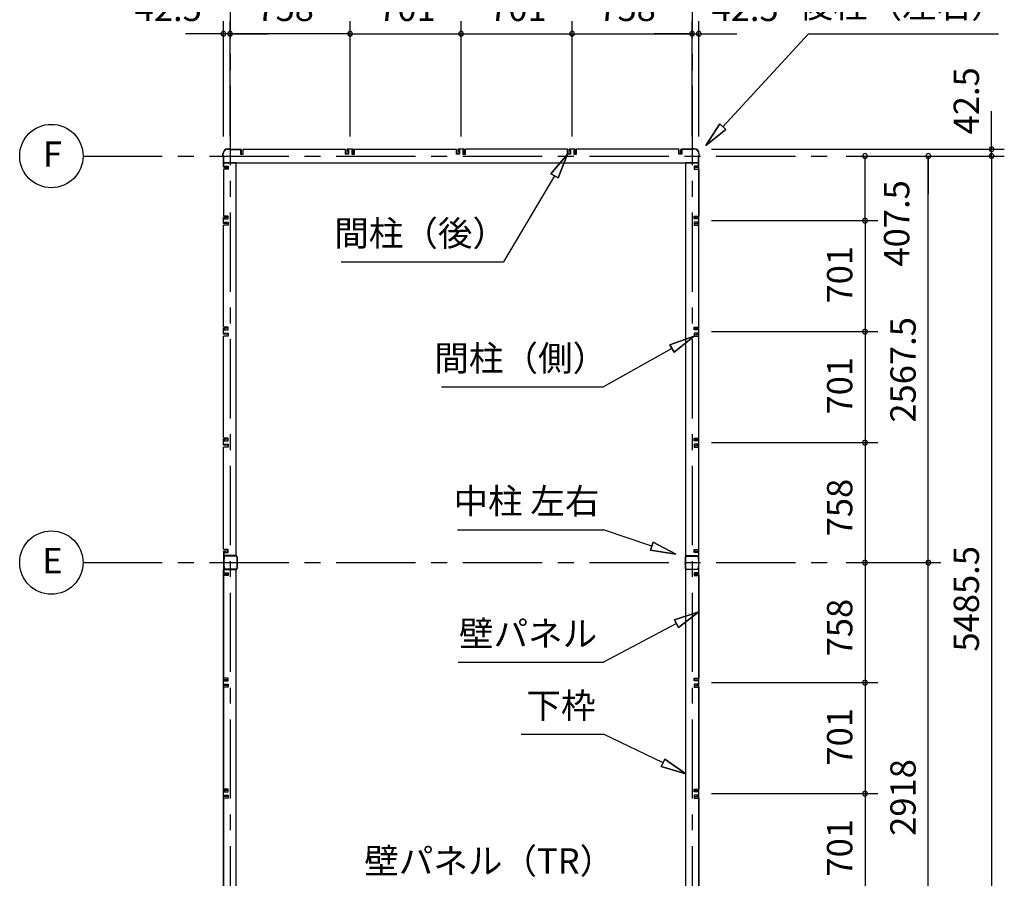
# Model space of a CAD drawing. Extents: x 868 to 32764, y 362 to 22484.
# Drawn here: x 9131 to 15351, y 9840 to 15262 of the extents above; entities that cross this region are included whole.
import ezdxf
from ezdxf.enums import TextEntityAlignment as Align

# ---------------------------------------------------------------- set-up
doc = ezdxf.new("R2010")
doc.units = 0
doc.header["$LTSCALE"] = 80
doc.header["$MEASUREMENT"] = 0
doc.linetypes.add('CENTER1', pattern=[10, 6.25, -1.25, 1.25, -1.25])
doc.layers.get('0').update_dxf_attribs({"linetype": 'CONTINUOUS'})
for name, color, linetype in [('0-5', 7, 'CONTINUOUS'), ('0-6', 7, 'CONTINUOUS'), ('2-0', 7, 'CONTINUOUS'), ('SUNPOU', 4, 'CONTINUOUS'), ('TR', 3, 'CONTINUOUS'), ('柱', 1, 'CONTINUOUS')]:
    doc.layers.add(name, color=color, linetype=linetype)
doc.styles.get("Standard").update_dxf_attribs({"font": 'txt', "bigfont": 'BIGFONT'})

msp = doc.modelspace()

# ---------------------------------------------------------------- linework, layer by layer
at = {"color": 0, "linetype": 'ByBlock'}
for centre, start, end in [((10417.6, 15173.7), 0, 180), ((10460.1, 15173.7), 0, 180), ((10460.1, 15173.7), 0, 180), ((11218.1, 15173.7), 0, 180), ((11218.1, 15173.7), 0, 180), ((11919.1, 15173.7), 0, 180), ((11919.1, 15173.7), 0, 180), ((12620.1, 15173.7), 0, 180), ((12620.1, 15173.7), 0, 180), ((13378.1, 15173.7), 0, 180), ((13378.1, 15173.7), 0, 180), ((13420.6, 15173.7), 0, 180), ((10417.6, 15173.7), 180, 0), ((10460.1, 15173.7), 180, 0), ((10460.1, 15173.7), 180, 0), ((11218.1, 15173.7), 180, 0), ((11218.1, 15173.7), 180, 0), ((11919.1, 15173.7), 180, 0), ((11919.1, 15173.7), 180, 0), ((12620.1, 15173.7), 180, 0), ((12620.1, 15173.7), 180, 0), ((13378.1, 15173.7), 180, 0), ((13378.1, 15173.7), 180, 0), ((13420.6, 15173.7), 180, 0), ((15270.6, 14443.7), 90, 270), ((15270.6, 14443.7), 270, 90), ((14470.6, 14401.2), 90, 270), ((14470.6, 14401.2), 270, 90), ((14870.6, 14401.2), 90, 270), ((14870.6, 14401.2), 90, 270), ((14870.6, 14401.2), 270, 90), ((14870.6, 14401.2), 270, 90), ((15270.6, 14401.2), 90, 270), ((15270.6, 14401.2), 270, 90), ((14470.6, 13993.7), 90, 270), ((14470.6, 13993.7), 90, 270), ((14470.6, 13993.7), 270, 90), ((14470.6, 13993.7), 270, 90), ((14470.6, 13292.7), 90, 270), ((14470.6, 13292.7), 90, 270), ((14470.6, 13292.7), 270, 90), ((14470.6, 13292.7), 270, 90), ((14470.6, 12591.7), 90, 270), ((14470.6, 12591.7), 90, 270), ((14470.6, 12591.7), 270, 90), ((14470.6, 12591.7), 270, 90), ((14470.6, 11833.7), 90, 270), ((14470.6, 11833.7), 90, 270), ((14470.6, 11833.7), 270, 90), ((14470.6, 11833.7), 270, 90), ((14870.6, 11833.7), 90, 270), ((14870.6, 11833.7), 90, 270), ((14870.6, 11833.7), 270, 90), ((14870.6, 11833.7), 270, 90), ((14470.6, 11075.7), 90, 270), ((14470.6, 11075.7), 90, 270), ((14470.6, 11075.7), 270, 90), ((14470.6, 11075.7), 270, 90), ((14470.6, 10374.9), 90, 270), ((14470.6, 10374.9), 90, 270), ((14470.6, 10374.9), 270, 90), ((14470.6, 10374.9), 270, 90)]:
    msp.add_arc(centre, 15, start, end, dxfattribs=at)
at = {"layer": '0-5', "color": 4, "linetype": 'Continuous'}
for centre in [(9330.6, 14401.2), (9330.6, 11833.7)]:
    msp.add_circle(centre, 200, dxfattribs=at)
at = {"layer": '0-6', "color": 6, "linetype": 'Continuous'}
for p, q in [((12486.9, 14289.7), (12591.5, 14413.7)), ((12591.5, 14413.7), (12486.9, 14289.7)), ((12591.5, 14413.7), (12532.7, 14262.5)), ((12532.7, 14262.5), (12591.5, 14413.7)), ((12509.8, 14276.1), (12187, 13732.4)), ((12486.9, 14289.7), (12532.7, 14262.5)), ((12532.7, 14262.5), (12486.9, 14289.7)), ((11161.9, 13732.4), (12187, 13732.4))]:
    msp.add_line(p, q, dxfattribs=at)
at = {"layer": '2-0', "color": 6, "linetype": 'CENTER1'}
for p, q in [((10460.1, 15643.7), (10460.1, 2485.4)), ((13378.1, 15643.7), (13378.1, 2485.4)), ((9530.6, 14401.2), (14270.6, 14401.2)), ((9530.6, 11833.7), (14270.6, 11833.7))]:
    msp.add_line(p, q, dxfattribs=at)
at = {"layer": '2-0', "color": 4, "linetype": 'Continuous'}
msp.add_line((10460.1, 14523.7), (10460.1, 15253.7), dxfattribs=at)
msp.add_line((10460.1, 14523.7), (10460.1, 15253.7), dxfattribs=at)
at = {"layer": '2-0', "color": 6, "linetype": 'Continuous'}
for p, q in [((13572.6, 14586.4), (14113.1, 15173.7)), ((14113.1, 15173.7), (15313.1, 15173.7)), ((13464.3, 14468.6), (13553, 14604.4)), ((13553, 14604.4), (13464.3, 14468.6)), ((13553, 14604.4), (13464.3, 14468.6)), ((13592.3, 14568.3), (13464.3, 14468.6)), ((13464.3, 14468.6), (13592.3, 14568.3)), ((13592.3, 14568.3), (13464.3, 14468.6)), ((13592.3, 14568.3), (13553, 14604.4)), ((13553, 14604.4), (13592.3, 14568.3)), ((13238, 13209.1), (13390.6, 13264.1)), ((13390.6, 13264.1), (13238, 13209.1)), ((13238, 13209.1), (13390.6, 13264.1)), ((13390.6, 13264.1), (13264.1, 13162.5)), ((13264.1, 13162.5), (13390.6, 13264.1)), ((13264.1, 13162.5), (13390.6, 13264.1)), ((13238, 13209.1), (13264.1, 13162.5)), ((13264.1, 13162.5), (13238, 13209.1)), ((13251.1, 13185.8), (12819.5, 12943.6)), ((11794.5, 12943.6), (12819.5, 12943.6)), ((11896.6, 12041.4), (12819.5, 12041.4)), ((13124.2, 11937.7), (12819.5, 12041.4)), ((13132.8, 11963), (13115.6, 11912.5)), ((13115.6, 11912.5), (13132.8, 11963)), ((13132.8, 11963), (13275.7, 11886.2)), ((13275.7, 11886.2), (13132.8, 11963)), ((13132.8, 11963), (13275.7, 11886.2)), ((13275.7, 11886.2), (13115.6, 11912.5)), ((13115.6, 11912.5), (13275.7, 11886.2)), ((13115.6, 11912.5), (13275.7, 11886.2)), ((13266.8, 11471.7), (13420.6, 11523.1)), ((13420.6, 11523.1), (13266.8, 11471.7)), ((13266.8, 11471.7), (13420.6, 11523.1)), ((13420.6, 11523.1), (13291.8, 11424.5)), ((13291.8, 11424.5), (13420.6, 11523.1)), ((13291.8, 11424.5), (13420.6, 11523.1)), ((13279.3, 11448.1), (12819.5, 11204.2)), ((13266.8, 11471.7), (13291.8, 11424.5)), ((13291.8, 11424.5), (13266.8, 11471.7)), ((11899.5, 11204.2), (12819.5, 11204.2)), ((12299.5, 10750.1), (12819.5, 10750.1)), ((13195.4, 10569.1), (12819.5, 10750.1)), ((13207, 10593.2), (13183.9, 10545.1)), ((13183.9, 10545.1), (13207, 10593.2)), ((13207, 10593.2), (13339.6, 10499.8)), ((13339.6, 10499.8), (13207, 10593.2)), ((13207, 10593.2), (13339.6, 10499.8)), ((13339.6, 10499.8), (13183.9, 10545.1)), ((13183.9, 10545.1), (13339.6, 10499.8)), ((13183.9, 10545.1), (13339.6, 10499.8))]:
    msp.add_line(p, q, dxfattribs=at)
at = {"layer": '2-0', "color": 3, "linetype": 'Continuous'}
for p, q in [((10529.9, 14438.7), (10524.9, 14438.7)), ((10524.9, 14438.7), (10524.9, 14413.7)), ((10529.9, 14431.7), (10529.9, 14438.7)), ((10542.2, 14443.7), (11189.5, 14443.7)), ((10542.9, 14413.7), (10542.9, 14443.7)), ((11189.5, 14413.7), (11189.5, 14443.7)), ((11236.6, 14443.7), (11199.6, 14443.7)), ((11199.6, 14413.7), (11199.6, 14443.7)), ((11202.5, 14438.7), (11207.5, 14438.7)), ((11202.5, 14431.7), (11202.5, 14438.7)), ((11207.5, 14438.7), (11207.5, 14413.7)), ((11233.7, 14438.7), (11228.7, 14438.7)), ((11228.7, 14438.7), (11228.7, 14413.7)), ((11233.7, 14431.7), (11233.7, 14438.7)), ((11236.6, 14413.7), (11236.6, 14443.7)), ((11246.7, 14413.7), (11246.7, 14443.7)), ((11246.7, 14443.7), (11890.5, 14443.7)), ((11890.5, 14413.7), (11890.5, 14443.7)), ((11937.6, 14443.7), (11900.6, 14443.7)), ((11900.6, 14413.7), (11900.6, 14443.7)), ((11903.5, 14431.7), (11903.5, 14438.7)), ((11903.5, 14438.7), (11908.5, 14438.7)), ((11908.5, 14438.7), (11908.5, 14413.7)), ((11929.7, 14438.7), (11929.7, 14413.7)), ((11934.7, 14438.7), (11929.7, 14438.7)), ((11934.7, 14431.7), (11934.7, 14438.7)), ((11937.6, 14413.7), (11937.6, 14443.7)), ((11947.7, 14413.7), (11947.7, 14443.7)), ((12591.5, 14443.7), (11947.7, 14443.7)), ((12591.5, 14413.7), (12591.5, 14443.7)), ((12638.6, 14443.7), (12601.6, 14443.7)), ((12601.6, 14413.7), (12601.6, 14443.7)), ((12604.5, 14431.7), (12604.5, 14438.7)), ((12604.5, 14438.7), (12609.5, 14438.7)), ((12609.5, 14438.7), (12609.5, 14413.7)), ((12630.7, 14438.7), (12630.7, 14413.7)), ((12635.7, 14438.7), (12630.7, 14438.7)), ((12635.7, 14431.7), (12635.7, 14438.7)), ((12638.6, 14413.7), (12638.6, 14443.7)), ((12648.7, 14413.7), (12648.7, 14443.7)), ((13296, 14443.7), (12648.7, 14443.7)), ((13295.3, 14413.7), (13295.3, 14443.7)), ((13308.3, 14431.7), (13308.3, 14438.7)), ((13308.3, 14438.7), (13313.3, 14438.7)), ((13313.3, 14438.7), (13313.3, 14413.7)), ((10524.9, 14413.7), (10542.9, 14413.7)), ((11207.5, 14413.7), (11189.5, 14413.7)), ((11205.6, 14413.7), (11199.6, 14413.7)), ((11205.6, 14413.7), (11199.6, 14413.7)), ((11205.6, 14413.7), (11199.6, 14413.7)), ((11228.7, 14413.7), (11246.7, 14413.7)), ((11230.6, 14413.7), (11236.6, 14413.7)), ((11230.6, 14413.7), (11236.6, 14413.7)), ((11230.6, 14413.7), (11236.6, 14413.7)), ((11908.5, 14413.7), (11890.5, 14413.7)), ((11906.6, 14413.7), (11900.6, 14413.7)), ((11906.6, 14413.7), (11900.6, 14413.7)), ((11906.6, 14413.7), (11900.6, 14413.7)), ((11929.7, 14413.7), (11947.7, 14413.7)), ((11931.6, 14413.7), (11937.6, 14413.7)), ((11931.6, 14413.7), (11937.6, 14413.7)), ((11931.6, 14413.7), (11937.6, 14413.7)), ((12609.5, 14413.7), (12591.5, 14413.7)), ((12607.6, 14413.7), (12601.6, 14413.7)), ((12607.6, 14413.7), (12601.6, 14413.7)), ((12630.7, 14413.7), (12648.7, 14413.7)), ((12632.6, 14413.7), (12638.6, 14413.7)), ((12632.6, 14413.7), (12638.6, 14413.7)), ((13313.3, 14413.7), (13295.3, 14413.7)), ((10417.6, 14358.7), (10498.6, 14358.7)), ((10447.6, 14318.4), (10417.6, 14318.4)), ((10417.6, 14318.4), (10417.6, 14022.3)), ((10422.6, 14336.4), (10447.6, 14336.4)), ((10422.6, 14331.4), (10422.6, 14336.4)), ((10429.6, 14331.4), (10422.6, 14331.4)), ((10447.6, 14336.4), (10447.6, 14318.4)), ((10498.6, 14358.7), (13339.6, 14358.7)), ((10498.6, 11877.7), (10498.6, 14357.2)), ((13420.6, 14358.7), (13339.6, 14358.7)), ((13339.6, 11877.7), (13339.6, 14357.2)), ((13390.6, 14336.4), (13390.6, 14318.4)), ((13415.6, 14336.4), (13390.6, 14336.4)), ((13390.6, 14318.4), (13420.6, 14318.4)), ((13408.6, 14331.4), (13415.6, 14331.4)), ((13415.6, 14331.4), (13415.6, 14336.4)), ((13420.6, 11877.7), (13420.6, 14357.2)), ((13420.6, 14318.4), (13420.6, 14022.3)), ((10447.6, 14022.3), (10417.6, 14022.3)), ((10417.6, 13975.2), (10417.6, 14012.2)), ((10447.6, 14012.2), (10417.6, 14012.2)), ((10422.6, 14009.3), (10422.6, 14004.3)), ((10429.6, 14009.3), (10422.6, 14009.3)), ((10422.6, 14004.3), (10447.6, 14004.3)), ((10447.6, 14004.3), (10447.6, 14022.3)), ((10447.6, 14006.2), (10447.6, 14012.2)), ((13390.6, 14022.3), (13420.6, 14022.3)), ((13390.6, 14004.3), (13390.6, 14022.3)), ((13390.6, 14006.2), (13390.6, 14012.2)), ((13390.6, 14006.2), (13390.6, 14012.2)), ((13390.6, 14012.2), (13420.6, 14012.2)), ((13415.6, 14004.3), (13390.6, 14004.3)), ((13408.6, 14009.3), (13415.6, 14009.3)), ((13415.6, 14009.3), (13415.6, 14004.3)), ((13420.6, 13975.2), (13420.6, 14012.2)), ((10447.6, 13975.2), (10417.6, 13975.2)), ((10447.6, 13965.1), (10417.6, 13965.1)), ((10417.6, 13321.3), (10417.6, 13965.1)), ((10422.6, 13978.1), (10422.6, 13983.1)), ((10422.6, 13983.1), (10447.6, 13983.1)), ((10429.6, 13978.1), (10422.6, 13978.1)), ((10447.6, 13983.1), (10447.6, 13965.1)), ((10447.6, 13981.2), (10447.6, 13975.2)), ((13415.6, 13983.1), (13390.6, 13983.1)), ((13390.6, 13983.1), (13390.6, 13965.1)), ((13390.6, 13981.2), (13390.6, 13975.2)), ((13390.6, 13981.2), (13390.6, 13975.2)), ((13390.6, 13975.2), (13420.6, 13975.2)), ((13390.6, 13965.1), (13420.6, 13965.1)), ((13408.6, 13978.1), (13415.6, 13978.1)), ((13415.6, 13978.1), (13415.6, 13983.1)), ((13420.6, 13321.3), (13420.6, 13965.1)), ((10447.6, 13321.3), (10417.6, 13321.3)), ((10417.6, 13276.1), (10417.6, 13313.1)), ((10447.6, 13313.1), (10417.6, 13313.1)), ((10447.6, 13303.3), (10447.6, 13321.3)), ((10447.6, 13305.2), (10447.6, 13311.2)), ((13390.6, 13321.3), (13420.6, 13321.3)), ((13390.6, 13303.3), (13390.6, 13321.3)), ((13390.6, 13305.2), (13390.6, 13311.2)), ((13390.6, 13305.2), (13390.6, 13311.2)), ((13390.6, 13311.2), (13420.6, 13311.2)), ((13420.6, 13274.2), (13420.6, 13311.2)), ((10447.6, 13276.1), (10417.6, 13276.1)), ((10447.6, 13264.1), (10417.6, 13264.1)), ((10417.6, 12620.3), (10417.6, 13264.1)), ((10422.6, 13308.3), (10422.6, 13303.3)), ((10429.6, 13308.3), (10422.6, 13308.3)), ((10422.6, 13303.3), (10447.6, 13303.3)), ((10422.6, 13277.1), (10422.6, 13282.1)), ((10422.6, 13282.1), (10447.6, 13282.1)), ((10429.6, 13277.1), (10422.6, 13277.1)), ((10447.6, 13282.1), (10447.6, 13264.1)), ((10447.6, 13280.2), (10447.6, 13274.2)), ((13415.6, 13303.3), (13390.6, 13303.3)), ((13415.6, 13282.1), (13390.6, 13282.1)), ((13390.6, 13282.1), (13390.6, 13264.1)), ((13390.6, 13280.2), (13390.6, 13274.2)), ((13390.6, 13280.2), (13390.6, 13274.2)), ((13390.6, 13274.2), (13420.6, 13274.2)), ((13390.6, 13264.1), (13420.6, 13264.1)), ((13408.6, 13308.3), (13415.6, 13308.3)), ((13408.6, 13277.1), (13415.6, 13277.1)), ((13415.6, 13308.3), (13415.6, 13303.3)), ((13415.6, 13277.1), (13415.6, 13282.1)), ((13420.6, 12620.3), (13420.6, 13264.1)), ((10447.6, 12620.3), (10417.6, 12620.3)), ((10417.6, 12575.1), (10417.6, 12612.1)), ((10447.6, 12612.1), (10417.6, 12612.1)), ((10447.6, 12575.1), (10417.6, 12575.1)), ((10429.6, 12607.3), (10422.6, 12607.3)), ((10422.6, 12607.3), (10422.6, 12602.3)), ((10422.6, 12602.3), (10447.6, 12602.3)), ((10422.6, 12581.1), (10447.6, 12581.1)), ((10422.6, 12576.1), (10422.6, 12581.1)), ((10429.6, 12576.1), (10422.6, 12576.1)), ((10447.6, 12602.3), (10447.6, 12620.3)), ((10447.6, 12604.2), (10447.6, 12610.2)), ((10447.6, 12581.1), (10447.6, 12563.1)), ((10447.6, 12579.2), (10447.6, 12573.2)), ((13390.6, 12602.3), (13390.6, 12620.3)), ((13390.6, 12620.3), (13420.6, 12620.3)), ((13390.6, 12604.2), (13390.6, 12610.2)), ((13390.6, 12604.2), (13390.6, 12610.2)), ((13390.6, 12610.2), (13420.6, 12610.2)), ((13415.6, 12602.3), (13390.6, 12602.3)), ((13390.6, 12581.1), (13390.6, 12563.1)), ((13415.6, 12581.1), (13390.6, 12581.1)), ((13390.6, 12579.2), (13390.6, 12573.2)), ((13390.6, 12579.2), (13390.6, 12573.2)), ((13390.6, 12573.2), (13420.6, 12573.2)), ((13408.6, 12607.3), (13415.6, 12607.3)), ((13408.6, 12576.1), (13415.6, 12576.1)), ((13415.6, 12607.3), (13415.6, 12602.3)), ((13415.6, 12576.1), (13415.6, 12581.1)), ((13420.6, 12573.2), (13420.6, 12610.2)), ((10447.6, 12563.1), (10417.6, 12563.1)), ((10417.6, 11915.8), (10417.6, 12563.1)), ((13390.6, 12563.1), (13420.6, 12563.1)), ((13420.6, 11915.8), (13420.6, 12563.1)), ((10447.6, 11915.8), (10417.6, 11915.8)), ((10429.6, 11902.8), (10422.6, 11902.8)), ((10422.6, 11902.8), (10422.6, 11897.8)), ((10422.6, 11897.8), (10447.6, 11897.8)), ((10447.6, 11897.8), (10447.6, 11915.8)), ((13390.6, 11897.8), (13390.6, 11915.8)), ((13390.6, 11915.8), (13420.6, 11915.8)), ((13415.6, 11897.8), (13390.6, 11897.8)), ((13408.6, 11902.8), (13415.6, 11902.8)), ((13415.6, 11902.8), (13415.6, 11897.8)), ((10417.6, 8959.7), (10417.6, 11789.7)), ((10422.6, 11769.6), (10447.6, 11769.6)), ((10422.6, 11764.6), (10422.6, 11769.6)), ((10429.6, 11764.6), (10422.6, 11764.6)), ((10447.6, 11769.6), (10447.6, 11751.6)), ((10498.6, 8959.7), (10498.6, 11789.7)), ((13339.6, 8959.7), (13339.6, 11789.7)), ((13390.6, 11769.6), (13390.6, 11751.6)), ((13415.6, 11769.6), (13390.6, 11769.6)), ((13408.6, 11764.6), (13415.6, 11764.6)), ((13415.6, 11764.6), (13415.6, 11769.6)), ((13420.6, 8959.7), (13420.6, 11789.7)), ((10447.6, 11751.6), (10417.6, 11751.6)), ((10417.6, 11751.6), (10417.6, 11104.3)), ((13390.6, 11751.6), (13420.6, 11751.6)), ((13420.6, 11751.6), (13420.6, 11104.3)), ((10447.6, 11104.3), (10417.6, 11104.3)), ((10417.6, 11057.2), (10417.6, 11094.2)), ((10447.6, 11094.2), (10417.6, 11094.2)), ((10422.6, 11091.3), (10422.6, 11086.3)), ((10429.6, 11091.3), (10422.6, 11091.3)), ((10422.6, 11086.3), (10447.6, 11086.3)), ((10447.6, 11086.3), (10447.6, 11104.3)), ((10447.6, 11088.2), (10447.6, 11094.2)), ((13390.6, 11104.3), (13420.6, 11104.3)), ((13390.6, 11086.3), (13390.6, 11104.3)), ((13390.6, 11088.2), (13390.6, 11094.2)), ((13390.6, 11088.2), (13390.6, 11094.2)), ((13390.6, 11094.2), (13420.6, 11094.2)), ((13415.6, 11086.3), (13390.6, 11086.3)), ((13408.6, 11091.3), (13415.6, 11091.3)), ((13415.6, 11091.3), (13415.6, 11086.3)), ((13420.6, 11057.2), (13420.6, 11094.2)), ((10447.6, 11057.2), (10417.6, 11057.2)), ((10447.6, 11047.1), (10417.6, 11047.1)), ((10417.6, 11047.1), (10417.6, 10403.5)), ((10422.6, 11060.1), (10422.6, 11065.1)), ((10422.6, 11065.1), (10447.6, 11065.1)), ((10429.6, 11060.1), (10422.6, 11060.1)), ((10447.6, 11065.1), (10447.6, 11047.1)), ((10447.6, 11063.2), (10447.6, 11057.2)), ((13415.6, 11065.1), (13390.6, 11065.1)), ((13390.6, 11065.1), (13390.6, 11047.1)), ((13390.6, 11063.2), (13390.6, 11057.2)), ((13390.6, 11063.2), (13390.6, 11057.2)), ((13390.6, 11057.2), (13420.6, 11057.2)), ((13390.6, 11047.1), (13420.6, 11047.1)), ((13408.6, 11060.1), (13415.6, 11060.1)), ((13415.6, 11060.1), (13415.6, 11065.1)), ((13420.6, 11047.1), (13420.6, 10403.5)), ((10447.6, 10403.5), (10417.6, 10403.5)), ((10417.6, 10356.5), (10417.6, 10393.5)), ((10447.6, 10393.5), (10417.6, 10393.5)), ((10429.6, 10390.5), (10422.6, 10390.5)), ((10422.6, 10390.5), (10422.6, 10385.5)), ((10447.6, 10385.5), (10447.6, 10403.5)), ((10447.6, 10387.4), (10447.6, 10393.4)), ((13390.6, 10385.5), (13390.6, 10403.5)), ((13390.6, 10403.5), (13420.6, 10403.5)), ((13390.6, 10393.5), (13420.6, 10393.5)), ((13390.6, 10387.4), (13390.6, 10393.4)), ((13390.6, 10387.4), (13390.6, 10393.4)), ((13408.6, 10390.5), (13415.6, 10390.5)), ((13415.6, 10390.5), (13415.6, 10385.5)), ((13420.6, 10356.5), (13420.6, 10393.5)), ((10447.6, 10356.5), (10417.6, 10356.5)), ((10447.6, 10346.3), (10417.6, 10346.3)), ((10417.6, 10346.3), (10417.6, 9702.3)), ((10422.6, 10385.5), (10447.6, 10385.5)), ((10422.6, 10364.3), (10447.6, 10364.3)), ((10422.6, 10359.3), (10422.6, 10364.3)), ((10429.6, 10359.3), (10422.6, 10359.3)), ((10447.6, 10364.3), (10447.6, 10346.3)), ((10447.6, 10362.4), (10447.6, 10356.4)), ((13415.6, 10385.5), (13390.6, 10385.5)), ((13390.6, 10364.3), (13390.6, 10346.3)), ((13415.6, 10364.3), (13390.6, 10364.3)), ((13390.6, 10362.4), (13390.6, 10356.4)), ((13390.6, 10362.4), (13390.6, 10356.4)), ((13390.6, 10356.5), (13420.6, 10356.5)), ((13390.6, 10346.3), (13420.6, 10346.3)), ((13408.6, 10359.3), (13415.6, 10359.3)), ((13415.6, 10359.3), (13415.6, 10364.3)), ((13420.6, 10346.3), (13420.6, 9702.3))]:
    msp.add_line(p, q, dxfattribs=at)
at = {"layer": 'SUNPOU', "color": 4, "linetype": 'Continuous'}
for p, q in [((10417.6, 14523.7), (10417.6, 15253.7)), ((10460.1, 14523.7), (10460.1, 15253.7)), ((10460.1, 14523.7), (10460.1, 15253.7)), ((11218.1, 14523.7), (11218.1, 15253.7)), ((11218.1, 14523.7), (11218.1, 15253.7)), ((11919.1, 14523.7), (11919.1, 15253.7)), ((11919.1, 14523.7), (11919.1, 15253.7)), ((12620.1, 14523.7), (12620.1, 15253.7)), ((12620.1, 14523.7), (12620.1, 15253.7)), ((13378.1, 14523.7), (13378.1, 15253.7)), ((13378.1, 14523.7), (13378.1, 15253.7)), ((13420.6, 14523.7), (13420.6, 15253.7)), ((10417.6, 15173.7), (10177.6, 15173.7)), ((10460.1, 15173.7), (10220.1, 15173.7)), ((10460.1, 15173.7), (10417.6, 15173.7)), ((11218.1, 15173.7), (10460.1, 15173.7)), ((10460.1, 15173.7), (10700.1, 15173.7)), ((11218.1, 15173.7), (11919.1, 15173.7)), ((11919.1, 15173.7), (12620.1, 15173.7)), ((12620.1, 15173.7), (13378.1, 15173.7)), ((13378.1, 15173.7), (13138.1, 15173.7)), ((13378.1, 15173.7), (13420.6, 15173.7)), ((13420.6, 15173.7), (13660.6, 15173.7)), ((15270.6, 14443.7), (15270.6, 14683.7)), ((13500.6, 14443.7), (15350.6, 14443.7)), ((13500.6, 14443.7), (14950.6, 14443.7)), ((15270.6, 14401.2), (15270.6, 14443.7)), ((14350.6, 14401.2), (14550.6, 14401.2)), ((14350.6, 14401.2), (15350.6, 14401.2)), ((14350.6, 14401.2), (15350.6, 14401.2)), ((14470.6, 13993.7), (14470.6, 14401.2)), ((14870.6, 11833.7), (14870.6, 14401.2)), ((14870.6, 14401.2), (14870.6, 14161.2)), ((15270.6, 14401.2), (15270.6, 8915.7)), ((13500.6, 13993.7), (14550.6, 13993.7)), ((13500.6, 13993.7), (14550.6, 13993.7)), ((14470.6, 13993.7), (14470.6, 13292.7)), ((13500.6, 13292.7), (14550.6, 13292.7)), ((13500.6, 13292.7), (14550.6, 13292.7)), ((14470.6, 13292.7), (14470.6, 12591.7)), ((13500.6, 12591.7), (14550.6, 12591.7)), ((13500.6, 12591.7), (14550.6, 12591.7)), ((14470.6, 12591.7), (14470.6, 11833.7)), ((14350.6, 11833.7), (14550.6, 11833.7)), ((14350.6, 11833.7), (14550.6, 11833.7)), ((14350.6, 11833.7), (14950.6, 11833.7)), ((14350.6, 11833.7), (14950.6, 11833.7)), ((14470.6, 11833.7), (14470.6, 11075.7)), ((14870.6, 8915.7), (14870.6, 11833.7)), ((13500.6, 11075.7), (14550.6, 11075.7)), ((13500.6, 11075.7), (14550.6, 11075.7)), ((14470.6, 11075.7), (14470.6, 10374.9)), ((13500.6, 10374.9), (14550.6, 10374.9)), ((13500.6, 10374.9), (14550.6, 10374.9)), ((14470.6, 10374.9), (14470.6, 9673.7))]:
    msp.add_line(p, q, dxfattribs=at)
at = {"layer": 'TR', "linetype": 'Continuous'}
for p, q in [((10498.6, 14357.2), (10417.6, 14357.2)), ((13339.6, 14357.2), (13420.6, 14357.2)), ((10498.6, 11877.7), (10417.6, 11877.7)), ((13339.6, 11877.7), (13420.6, 11877.7)), ((10417.6, 11789.7), (10498.6, 11789.7)), ((13420.6, 11789.7), (13339.6, 11789.7))]:
    msp.add_line(p, q, dxfattribs=at)
at = {"layer": '柱', "linetype": 'Continuous'}
for p, q in [((10446.2, 14446.7), (10455.6, 14446.7)), ((10446.2, 14445.1), (10455.6, 14445.1)), ((10457, 14444.5), (10458.4, 14443.2)), ((10458.2, 14445.6), (10459.5, 14444.3)), ((10460.9, 14443.7), (10526, 14443.7)), ((10460.9, 14442.1), (10526, 14442.1)), ((10531, 14419.8), (10531, 14437.1)), ((10532.6, 14419.8), (10532.6, 14437.1)), ((13305.6, 14419.8), (13305.6, 14437.1)), ((13307.2, 14419.8), (13307.2, 14437.1)), ((13377.3, 14443.7), (13312.2, 14443.7)), ((13377.3, 14442.1), (13312.2, 14442.1)), ((13380, 14445.6), (13378.7, 14444.3)), ((13381.2, 14444.5), (13379.8, 14443.2)), ((13392, 14446.7), (13382.6, 14446.7)), ((13392, 14445.1), (13382.6, 14445.1)), ((10414.6, 14405.7), (10414.6, 14415.1)), ((10415.7, 14403.1), (10417, 14401.8)), ((10416.2, 14405.7), (10416.2, 14415.1)), ((10416.8, 14404.3), (10418.1, 14402.9)), ((10417.6, 14335.3), (10417.6, 14400.4)), ((10419.2, 14335.3), (10419.2, 14400.4)), ((10526.6, 14417.2), (10526.6, 14418.8)), ((10526.6, 14418.8), (10530, 14418.8)), ((10526.6, 14417.2), (10530, 14417.2)), ((13311.6, 14418.8), (13308.2, 14418.8)), ((13311.6, 14417.2), (13308.2, 14417.2)), ((13311.6, 14417.2), (13311.6, 14418.8)), ((13419, 14335.3), (13419, 14400.4)), ((13421.4, 14404.3), (13420.1, 14402.9)), ((13420.6, 14335.3), (13420.6, 14400.4)), ((13422.5, 14403.1), (13421.2, 14401.8)), ((13422, 14405.7), (13422, 14415.1)), ((13423.6, 14405.7), (13423.6, 14415.1)), ((10424.2, 14330.3), (10441.5, 14330.3)), ((10424.2, 14328.7), (10441.5, 14328.7)), ((10442.5, 14331.3), (10442.5, 14334.7)), ((10442.5, 14334.7), (10444.1, 14334.7)), ((10444.1, 14331.3), (10444.1, 14334.7)), ((13394.1, 14331.3), (13394.1, 14334.7)), ((13395.7, 14334.7), (13394.1, 14334.7)), ((13395.7, 14331.3), (13395.7, 14334.7)), ((13414, 14330.3), (13396.7, 14330.3)), ((13414, 14328.7), (13396.7, 14328.7)), ((10419.1, 11904.2), (10419.1, 11763.2)), ((10420.1, 11904.2), (10420.1, 11763.2)), ((10443.1, 11906.2), (10421.1, 11906.2)), ((10443.1, 11905.2), (10421.1, 11905.2)), ((10444.1, 11904.2), (10444.1, 11900.2)), ((10445.1, 11900.2), (10444.1, 11900.2)), ((10445.1, 11904.2), (10445.1, 11900.2)), ((13393.1, 11904.2), (13393.1, 11900.2)), ((13393.1, 11900.2), (13394.1, 11900.2)), ((13394.1, 11904.2), (13394.1, 11900.2)), ((13395.1, 11906.2), (13417.1, 11906.2)), ((13395.1, 11905.2), (13417.1, 11905.2)), ((13418.1, 11904.2), (13418.1, 11763.2)), ((13419.1, 11904.2), (13419.1, 11763.2)), ((10420.1, 11869.6), (10420.1, 11856.2)), ((10421.7, 11856.2), (10420.1, 11856.2)), ((10421.7, 11869.6), (10421.7, 11856.2)), ((10497.5, 11876.2), (10426.7, 11876.2)), ((10497.5, 11874.6), (10426.7, 11874.6)), ((10502.5, 11869.6), (10502.5, 11797.8)), ((10504.1, 11869.6), (10504.1, 11797.8)), ((13334.1, 11869.6), (13334.1, 11797.8)), ((13335.7, 11869.6), (13335.7, 11797.8)), ((13340.7, 11876.2), (13411.5, 11876.2)), ((13340.7, 11874.6), (13411.5, 11874.6)), ((13416.5, 11869.6), (13416.5, 11856.2)), ((13416.5, 11856.2), (13418.1, 11856.2)), ((13418.1, 11869.6), (13418.1, 11856.2)), ((10421.7, 11811.2), (10420.1, 11811.2)), ((10420.1, 11811.2), (10420.1, 11797.8)), ((10443.1, 11762.2), (10421.1, 11762.2)), ((10443.1, 11761.2), (10421.1, 11761.2)), ((10421.7, 11811.2), (10421.7, 11797.8)), ((10497.5, 11792.8), (10426.7, 11792.8)), ((10497.5, 11791.2), (10426.7, 11791.2)), ((10445.1, 11767.2), (10444.1, 11767.2)), ((10444.1, 11767.2), (10444.1, 11763.2)), ((10445.1, 11767.2), (10445.1, 11763.2)), ((13340.7, 11792.8), (13411.5, 11792.8)), ((13340.7, 11791.2), (13411.5, 11791.2)), ((13393.1, 11767.2), (13394.1, 11767.2)), ((13393.1, 11767.2), (13393.1, 11763.2)), ((13394.1, 11767.2), (13394.1, 11763.2)), ((13395.1, 11762.2), (13417.1, 11762.2)), ((13395.1, 11761.2), (13417.1, 11761.2)), ((13416.5, 11811.2), (13418.1, 11811.2)), ((13416.5, 11811.2), (13416.5, 11797.8)), ((13418.1, 11811.2), (13418.1, 11797.8))]:
    msp.add_line(p, q, dxfattribs=at)
for centre, radius, start, end in [((10446.2, 14415.1), 31.6, 90, 180), ((10446.2, 14415.1), 30, 90, 180), ((10455.6, 14443.1), 3.6, 45, 90), ((10455.6, 14443.1), 2, 45, 90), ((10460.9, 14445.7), 3.6, 225, 270), ((10460.9, 14445.7), 2, 225, 270), ((10526, 14437.1), 6.6, 0, 90), ((10526, 14437.1), 5, 0, 90), ((13312.2, 14437.1), 6.6, 90, 180), ((13312.2, 14437.1), 5, 90, 180), ((13377.3, 14445.7), 2, 270, 315), ((13377.3, 14445.7), 3.6, 270, 315), ((13382.6, 14443.1), 3.6, 90, 135), ((13382.6, 14443.1), 2, 90, 135), ((13392, 14415.1), 31.6, 0, 90), ((13392, 14415.1), 30, 0, 90), ((10418.2, 14405.7), 3.6, 180, 225), ((10418.2, 14405.7), 2, 180, 225), ((10415.6, 14400.4), 2, 0, 45), ((10415.6, 14400.4), 3.6, 0, 45), ((10530, 14419.8), 2.6, 270, 0), ((10530, 14419.8), 1, 270, 0), ((13308.2, 14419.8), 2.6, 180, 270), ((13308.2, 14419.8), 1, 180, 270), ((13422.6, 14400.4), 3.6, 135, 180), ((13422.6, 14400.4), 2, 135, 180), ((13420, 14405.7), 2, 315, 0), ((13420, 14405.7), 3.6, 315, 0), ((10424.2, 14335.3), 6.6, 180, 270), ((10424.2, 14335.3), 5, 180, 270), ((10441.5, 14331.3), 2.6, 270, 0), ((10441.5, 14331.3), 1, 270, 0), ((13396.7, 14331.3), 2.6, 180, 270), ((13396.7, 14331.3), 1, 180, 270), ((13414, 14335.3), 6.6, 270, 0), ((13414, 14335.3), 5, 270, 0), ((10421.1, 11904.2), 2, 90, 180), ((10421.1, 11904.2), 1, 90, 180), ((10443.1, 11904.2), 2, 0, 90), ((10443.1, 11904.2), 1, 0, 90), ((13395.1, 11904.2), 2, 90, 180), ((13395.1, 11904.2), 1, 90, 180), ((13417.1, 11904.2), 2, 0, 90), ((13417.1, 11904.2), 1, 0, 90), ((10426.7, 11869.6), 6.6, 90, 180), ((10426.7, 11869.6), 5, 90, 180), ((10497.5, 11869.6), 6.6, 0, 90), ((10497.5, 11869.6), 5, 0, 90), ((13340.7, 11869.6), 6.6, 90, 180), ((13340.7, 11869.6), 5, 90, 180), ((13411.5, 11869.6), 6.6, 0, 90), ((13411.5, 11869.6), 5, 0, 90), ((10421.1, 11763.2), 2, 180, 270), ((10426.7, 11797.8), 6.6, 180, 270), ((10421.1, 11763.2), 1, 180, 270), ((10426.7, 11797.8), 5, 180, 270), ((10443.1, 11763.2), 1, 270, 0), ((10443.1, 11763.2), 2, 270, 0), ((10497.5, 11797.8), 6.6, 270, 0), ((10497.5, 11797.8), 5, 270, 0), ((13340.7, 11797.8), 6.6, 180, 270), ((13340.7, 11797.8), 5, 180, 270), ((13395.1, 11763.2), 2, 180, 270), ((13395.1, 11763.2), 1, 180, 270), ((13411.5, 11797.8), 6.6, 270, 0), ((13411.5, 11797.8), 5, 270, 0), ((13417.1, 11763.2), 2, 270, 0), ((13417.1, 11763.2), 1, 270, 0)]:
    msp.add_arc(centre, radius, start, end, dxfattribs=at)

# ---------------------------------------------------------------- texts
at = {"color": 7, "linetype": 'Continuous'}
for s, p in [('42.5', (9857.3, 15253.7)), ('758', (10625.8, 15253.7)), ('701', (11395.3, 15253.7)), ('701', (12096.3, 15253.7)), ('758', (12785.8, 15253.7)), ('42.5', (13500.9, 15253.7))]:
    msp.add_text(s, height=160, dxfattribs=at).set_placement(p)
for s, p in [('42.5', (15190.6, 14537.3)), ('407.5', (14750.6, 13703.1)), ('701', (14390.6, 13469.9)), ('2567.5', (14790.6, 12717.5)), ('701', (14390.6, 12768.9)), ('758', (14390.6, 11999.4)), ('5485.5', (15190.6, 11271.8)), ('758', (14390.6, 11241.4)), ('701', (14390.6, 10552)), ('2918', (14790.6, 10108)), ('701', (14390.6, 9851))]:
    msp.add_text(s, height=160, rotation=90, dxfattribs=at).set_placement(p)
at = {"layer": '0-5', "color": 7, "linetype": 'Continuous'}
for s, p in [('F', (9337.5, 14392.3)), ('E', (9337.5, 11824.8))]:
    msp.add_text(s, height=160, dxfattribs=at).set_placement(p, align=Align.MIDDLE)
at = {"layer": '0-6', "color": 7, "linetype": 'Continuous'}
msp.add_text('間柱（後）', height=160, dxfattribs=at).set_placement((11663.3, 13892.4), align=Align.MIDDLE)
at = {"layer": '2-0', "color": 7, "linetype": 'Continuous'}
for s, rotation, p in [('後柱（左右）', 0.00035, (14705.1, 15333.7)), ('中柱 左右', 0.00035, (12332.2, 12201.4)), ('壁パネル', 359.99982, (12342.2, 11364.2)), ('下枠', 0.00106, (12550.2, 10910.1)), ('壁パネル（TR）', 359.99982, (12096.6, 9928.7))]:
    msp.add_text(s, height=160, rotation=rotation, dxfattribs=at).set_placement(p, align=Align.MIDDLE)
msp.add_text('間柱（側）', height=160, dxfattribs=at).set_placement((12295.8, 13103.6), align=Align.MIDDLE)

doc.saveas('drawing.dxf')
